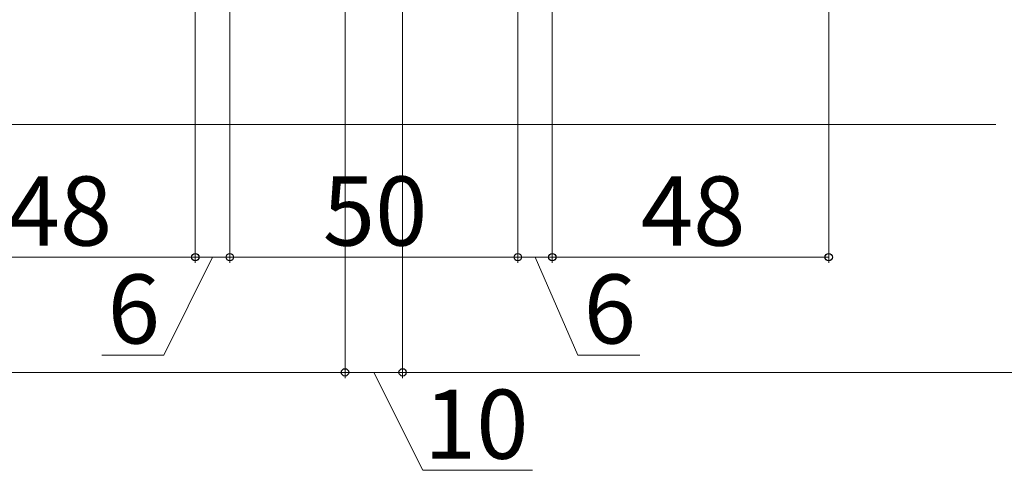
# Model space of a CAD drawing. Extents: x 105 to 1155, y 126 to 1688.
# Drawn here: x 569 to 740, y 289 to 367 of the extents above; entities that cross this region are included whole.
import ezdxf

# ---------------------------------------------------------------- set-up
doc = ezdxf.new("R2010")
doc.units = 0
doc.layers.add('YKK_D', color=6, linetype='CONTINUOUS', lineweight=13)
doc.layers.add('YSS_K', color=3, linetype='CONTINUOUS', lineweight=13)
doc.styles.add('text-b', font='txt')

msp = doc.modelspace()

# ---------------------------------------------------------------- linework, layer by layer
at = {"layer": 'YKK_D'}
for p, q in [((599, 470.3), (599, 325)), ((599, 470.3), (599, 325)), ((661, 470.3), (661, 325)), ((661, 470.3), (661, 325)), ((709, 470.3), (709, 325)), ((625, 463.3), (625, 305)), ((625, 463.3), (625, 305)), ((635, 463.3), (635, 305)), ((635, 463.3), (635, 305)), ((605, 446.2), (605, 325)), ((605, 446.2), (605, 325)), ((655, 446.2), (655, 325)), ((655, 446.2), (655, 325)), ((599, 326), (551, 326)), ((602, 326), (593.55, 309)), ((605, 326), (599, 326)), ((655, 326), (605, 326)), ((655, 326), (661, 326)), ((658, 326), (665.41, 309)), ((661, 326), (709, 326)), ((593.55, 309), (582.74, 309)), ((665.41, 309), (676.23, 309)), ((625, 306), (345, 306)), ((625, 306), (635, 306)), ((630, 306), (638.54, 289)), ((635, 306), (915, 306)), ((638.54, 289), (657.54, 289))]:
    msp.add_line(p, q, dxfattribs=at)
at = {"layer": 'YKK_D', "linetype": 'ByBlock', "lineweight": -2}
for centre in [(599, 326), (599, 326), (605, 326), (605, 326), (655, 326), (655, 326), (661, 326), (661, 326), (709, 326), (625, 306), (625, 306), (635, 306), (635, 306)]:
    msp.add_circle(centre, 0.637, dxfattribs=at)
at = {"layer": 'YSS_K'}
msp.add_line((522, 349), (738, 349), dxfattribs=at)

# ---------------------------------------------------------------- texts
at = {"layer": 'YKK_D', "style": 'text-b'}
for s, p in [('48', (566.38, 328)), ('50', (621.14, 328)), ('6', (583.78, 311)), ('10', (638.7, 291))]:
    msp.add_text(s, height=12, dxfattribs=at).set_placement(p)
for s, p in [('48', (676.37, 328)), ('6', (666.45, 311))]:
    msp.add_text(s, height=12, rotation=360, dxfattribs=at).set_placement(p)

doc.saveas('drawing.dxf')
